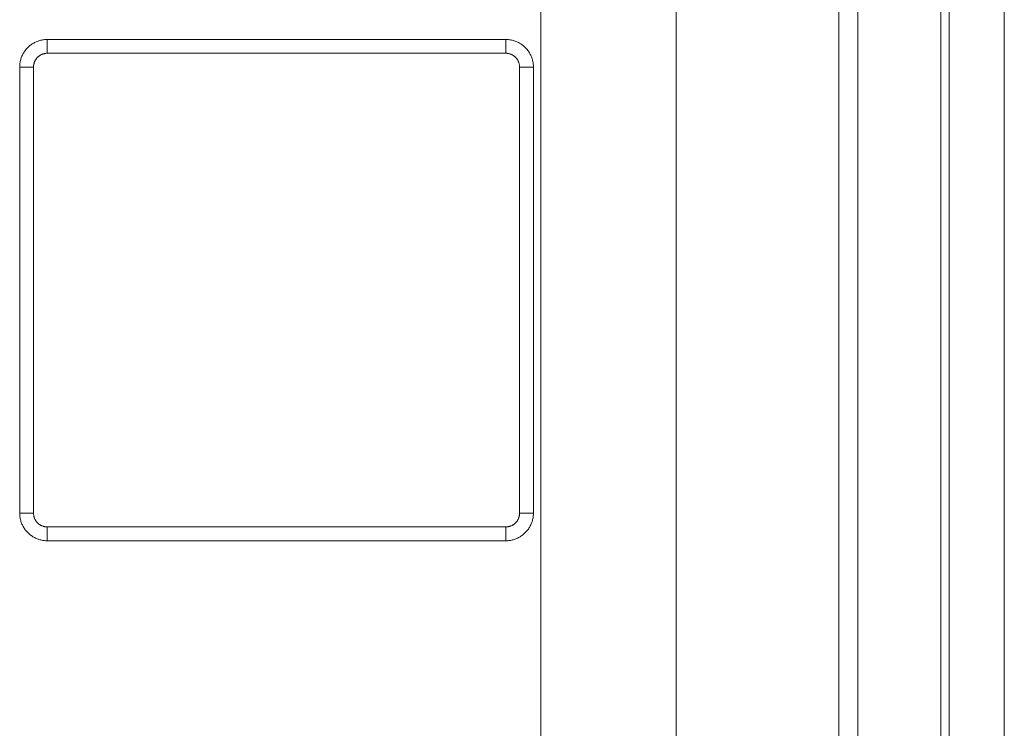
# Model space of a CAD drawing. Units: millimetres. Extents: x 461 to 1278, y 275 to 684.
# Drawn here: x 1004 to 1040, y 406 to 432 of the extents above; entities that cross this region are included whole.
import ezdxf

# ---------------------------------------------------------------- set-up
doc = ezdxf.new("R2010")
doc.units = ezdxf.units.MM
doc.layers.add('1', color=7, linetype='Continuous', true_color=0xffffff)

msp = doc.modelspace()

# ---------------------------------------------------------------- linework, layer by layer
at = {"layer": '1', "color": 18, "linetype": 'Continuous', "lineweight": 18, "true_color": 0x000000}
for points in [[(1040.146, 381.092), (1040.146, 481.684)], [(1038.146, 480.388), (1038.146, 382.388)], [(1034.846, 475.388), (1034.846, 387.388)], [(1005.496, 430.958), (1005.462, 430.957), (1005.428, 430.955), (1005.394, 430.952), (1005.36, 430.948), (1005.327, 430.943), (1005.293, 430.937), (1005.26, 430.929), (1005.227, 430.92), (1005.194, 430.911), (1005.162, 430.9), (1005.13, 430.888), (1005.098, 430.875), (1005.067, 430.861), (1005.036, 430.845), (1005.006, 430.829), (1004.977, 430.812), (1004.948, 430.794), (1004.92, 430.775), (1004.892, 430.754), (1004.865, 430.733), (1004.839, 430.711), (1004.814, 430.688), (1004.789, 430.665), (1004.766, 430.64), (1004.743, 430.615), (1004.721, 430.589), (1004.7, 430.562), (1004.68, 430.534), (1004.66, 430.506), (1004.642, 430.477), (1004.625, 430.448), (1004.609, 430.418), (1004.593, 430.387), (1004.579, 430.356), (1004.566, 430.324), (1004.554, 430.292), (1004.543, 430.26), (1004.534, 430.227), (1004.525, 430.194), (1004.517, 430.161), (1004.511, 430.127), (1004.506, 430.094), (1004.502, 430.06), (1004.499, 430.026), (1004.497, 429.992), (1004.496, 429.958)], [(1005.496, 430.958), (1022.096, 430.958)], [(1023.096, 429.958), (1023.096, 429.992), (1023.094, 430.026), (1023.091, 430.06), (1023.087, 430.094), (1023.082, 430.127), (1023.076, 430.161), (1023.068, 430.194), (1023.059, 430.227), (1023.05, 430.26), (1023.039, 430.292), (1023.027, 430.324), (1023.014, 430.356), (1023, 430.387), (1022.984, 430.418), (1022.968, 430.448), (1022.951, 430.477), (1022.933, 430.506), (1022.913, 430.534), (1022.893, 430.562), (1022.872, 430.589), (1022.85, 430.615), (1022.827, 430.64), (1022.804, 430.665), (1022.779, 430.688), (1022.754, 430.711), (1022.728, 430.733), (1022.701, 430.754), (1022.673, 430.775), (1022.645, 430.794), (1022.616, 430.812), (1022.587, 430.829), (1022.557, 430.845), (1022.526, 430.861), (1022.495, 430.875), (1022.463, 430.888), (1022.431, 430.9), (1022.399, 430.911), (1022.366, 430.92), (1022.333, 430.929), (1022.3, 430.937), (1022.266, 430.943), (1022.233, 430.948), (1022.199, 430.952), (1022.165, 430.955), (1022.131, 430.957), (1022.096, 430.958)], [(1005.496, 430.458), (1005.479, 430.457), (1005.462, 430.456), (1005.445, 430.455), (1005.428, 430.453), (1005.412, 430.45), (1005.395, 430.447), (1005.378, 430.443), (1005.362, 430.439), (1005.345, 430.434), (1005.329, 430.429), (1005.313, 430.423), (1005.297, 430.416), (1005.282, 430.409), (1005.266, 430.402), (1005.251, 430.393), (1005.237, 430.385), (1005.222, 430.376), (1005.208, 430.366), (1005.194, 430.356), (1005.181, 430.345), (1005.168, 430.334), (1005.155, 430.323), (1005.143, 430.311), (1005.131, 430.299), (1005.12, 430.286), (1005.109, 430.273), (1005.098, 430.26), (1005.088, 430.246), (1005.078, 430.232), (1005.069, 430.217), (1005.061, 430.203), (1005.053, 430.188), (1005.045, 430.172), (1005.038, 430.157), (1005.031, 430.141), (1005.025, 430.125), (1005.02, 430.109), (1005.015, 430.092), (1005.011, 430.076), (1005.007, 430.059), (1005.004, 430.043), (1005.001, 430.026), (1004.999, 430.009), (1004.998, 429.992), (1004.997, 429.975), (1004.996, 429.958)], [(1022.096, 430.458), (1005.496, 430.458)], [(1022.596, 429.958), (1022.596, 429.975), (1022.595, 429.992), (1022.594, 430.009), (1022.592, 430.026), (1022.589, 430.043), (1022.586, 430.059), (1022.582, 430.076), (1022.578, 430.092), (1022.573, 430.109), (1022.568, 430.125), (1022.562, 430.141), (1022.555, 430.157), (1022.548, 430.172), (1022.54, 430.188), (1022.532, 430.203), (1022.524, 430.217), (1022.515, 430.232), (1022.505, 430.246), (1022.495, 430.26), (1022.484, 430.273), (1022.473, 430.286), (1022.462, 430.299), (1022.45, 430.311), (1022.438, 430.323), (1022.425, 430.334), (1022.412, 430.345), (1022.399, 430.356), (1022.385, 430.366), (1022.371, 430.376), (1022.356, 430.385), (1022.342, 430.393), (1022.327, 430.402), (1022.311, 430.409), (1022.296, 430.416), (1022.28, 430.423), (1022.264, 430.429), (1022.248, 430.434), (1022.231, 430.439), (1022.215, 430.443), (1022.198, 430.447), (1022.181, 430.45), (1022.165, 430.453), (1022.148, 430.455), (1022.131, 430.456), (1022.114, 430.457), (1022.096, 430.458)], [(1004.496, 413.818), (1004.496, 429.958)], [(1004.996, 429.958), (1004.996, 413.818)], [(1022.596, 413.818), (1022.596, 429.958)], [(1023.096, 429.958), (1023.096, 413.818)], [(1004.496, 413.818), (1004.497, 413.783), (1004.499, 413.749), (1004.502, 413.715), (1004.506, 413.681), (1004.511, 413.648), (1004.517, 413.614), (1004.525, 413.581), (1004.534, 413.548), (1004.543, 413.515), (1004.554, 413.483), (1004.566, 413.451), (1004.579, 413.419), (1004.593, 413.388), (1004.609, 413.357), (1004.625, 413.327), (1004.642, 413.298), (1004.66, 413.269), (1004.68, 413.241), (1004.7, 413.213), (1004.721, 413.186), (1004.743, 413.16), (1004.766, 413.135), (1004.789, 413.11), (1004.814, 413.087), (1004.839, 413.064), (1004.865, 413.042), (1004.892, 413.021), (1004.92, 413.001), (1004.948, 412.981), (1004.977, 412.963), (1005.006, 412.946), (1005.036, 412.93), (1005.067, 412.914), (1005.098, 412.9), (1005.13, 412.887), (1005.162, 412.875), (1005.194, 412.864), (1005.227, 412.855), (1005.26, 412.846), (1005.293, 412.838), (1005.327, 412.832), (1005.36, 412.827), (1005.394, 412.823), (1005.428, 412.82), (1005.462, 412.818), (1005.496, 412.818)], [(1004.996, 413.818), (1004.997, 413.8), (1004.998, 413.783), (1004.999, 413.766), (1005.001, 413.749), (1005.004, 413.733), (1005.007, 413.716), (1005.011, 413.699), (1005.015, 413.683), (1005.02, 413.666), (1005.025, 413.65), (1005.031, 413.634), (1005.038, 413.618), (1005.045, 413.603), (1005.053, 413.587), (1005.061, 413.572), (1005.069, 413.558), (1005.078, 413.543), (1005.088, 413.529), (1005.098, 413.515), (1005.109, 413.502), (1005.12, 413.489), (1005.131, 413.476), (1005.143, 413.464), (1005.155, 413.452), (1005.168, 413.441), (1005.181, 413.43), (1005.194, 413.419), (1005.208, 413.409), (1005.222, 413.399), (1005.237, 413.39), (1005.251, 413.382), (1005.266, 413.374), (1005.282, 413.366), (1005.297, 413.359), (1005.313, 413.352), (1005.329, 413.346), (1005.345, 413.341), (1005.362, 413.336), (1005.378, 413.332), (1005.395, 413.328), (1005.412, 413.325), (1005.428, 413.322), (1005.445, 413.32), (1005.462, 413.319), (1005.479, 413.318), (1005.496, 413.318)], [(1022.096, 412.818), (1022.131, 412.818), (1022.165, 412.82), (1022.199, 412.823), (1022.233, 412.827), (1022.266, 412.832), (1022.3, 412.838), (1022.333, 412.846), (1022.366, 412.855), (1022.399, 412.864), (1022.431, 412.875), (1022.463, 412.887), (1022.495, 412.9), (1022.526, 412.914), (1022.557, 412.93), (1022.587, 412.946), (1022.616, 412.963), (1022.645, 412.981), (1022.673, 413.001), (1022.701, 413.021), (1022.728, 413.042), (1022.754, 413.064), (1022.779, 413.087), (1022.804, 413.11), (1022.827, 413.135), (1022.85, 413.16), (1022.872, 413.186), (1022.893, 413.213), (1022.913, 413.241), (1022.933, 413.269), (1022.951, 413.298), (1022.968, 413.327), (1022.984, 413.357), (1023, 413.388), (1023.014, 413.419), (1023.027, 413.451), (1023.039, 413.483), (1023.05, 413.515), (1023.059, 413.548), (1023.068, 413.581), (1023.076, 413.614), (1023.082, 413.648), (1023.087, 413.681), (1023.091, 413.715), (1023.094, 413.749), (1023.096, 413.783), (1023.096, 413.818)], [(1022.096, 413.318), (1022.114, 413.318), (1022.131, 413.319), (1022.148, 413.32), (1022.165, 413.322), (1022.181, 413.325), (1022.198, 413.328), (1022.215, 413.332), (1022.231, 413.336), (1022.248, 413.341), (1022.264, 413.346), (1022.28, 413.352), (1022.296, 413.359), (1022.311, 413.366), (1022.327, 413.374), (1022.342, 413.382), (1022.356, 413.39), (1022.371, 413.399), (1022.385, 413.409), (1022.399, 413.419), (1022.412, 413.43), (1022.425, 413.441), (1022.438, 413.452), (1022.45, 413.464), (1022.462, 413.476), (1022.473, 413.489), (1022.484, 413.502), (1022.495, 413.515), (1022.505, 413.529), (1022.515, 413.543), (1022.524, 413.558), (1022.532, 413.572), (1022.54, 413.587), (1022.548, 413.603), (1022.555, 413.618), (1022.562, 413.634), (1022.568, 413.65), (1022.573, 413.666), (1022.578, 413.683), (1022.582, 413.699), (1022.586, 413.716), (1022.589, 413.733), (1022.592, 413.749), (1022.594, 413.766), (1022.595, 413.783), (1022.596, 413.8), (1022.596, 413.818)], [(1005.496, 413.318), (1022.096, 413.318)], [(1022.096, 412.818), (1005.496, 412.818)]]:
    msp.add_lwpolyline(points, dxfattribs=at)
at = {"layer": '1', "color": 18, "linetype": 'Continuous', "lineweight": 13, "true_color": 0x000000}
for points in [[(1037.846, 382.388), (1037.846, 480.388)], [(1034.152, 387.388), (1034.152, 475.388)], [(1023.371, 393.992), (1023.371, 474.756)], [(1028.262, 469.194), (1028.262, 393.581)], [(1005.496, 430.458), (1005.496, 430.958)], [(1022.096, 430.458), (1022.096, 430.958)], [(1004.496, 429.958), (1004.996, 429.958)], [(1022.596, 429.958), (1023.096, 429.958)], [(1004.496, 413.818), (1004.996, 413.818)], [(1022.596, 413.818), (1023.096, 413.818)], [(1005.496, 412.818), (1005.496, 413.318)], [(1022.096, 412.818), (1022.096, 413.318)]]:
    msp.add_lwpolyline(points, dxfattribs=at)

doc.saveas('drawing.dxf')
